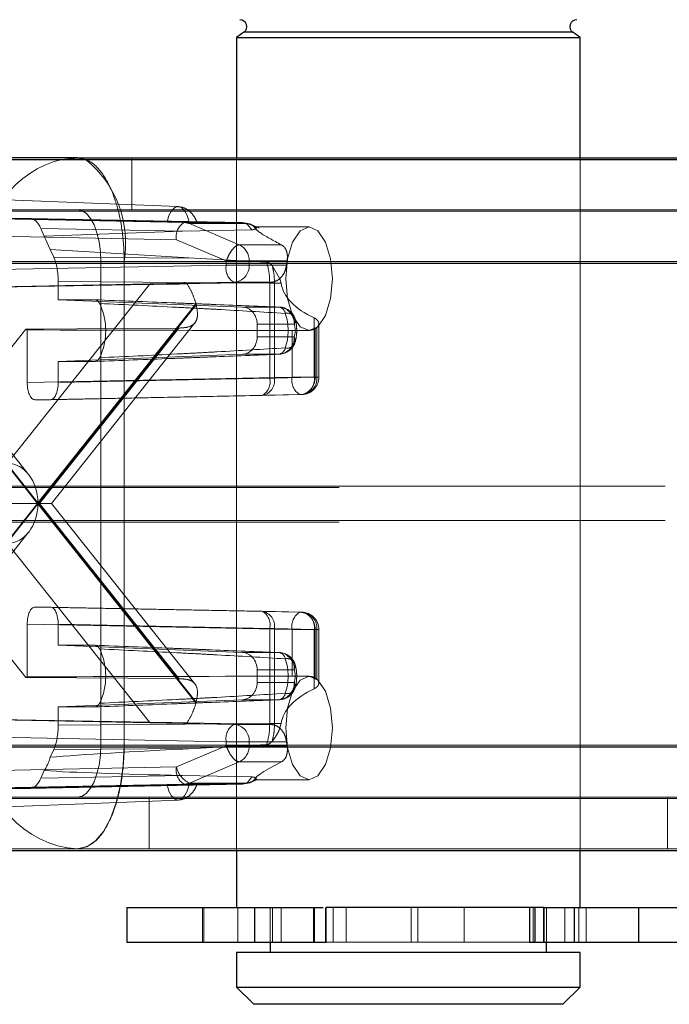
# Paper-space layout 'Sheet2' of a CAD drawing. Units: inches. Extents: x 0.1 to 16.8, y 0.1 to 10.9.
# Drawn here: x 4.2 to 4.2, y 4 to 4.1 of the extents above; entities that cross this region are included whole.
import ezdxf

# ---------------------------------------------------------------- set-up
doc = ezdxf.new("R2010")
doc.units = ezdxf.units.IN
doc.header["$MEASUREMENT"] = 0
doc.linetypes.add('HIDDEN', pattern=[0.07500000000000001, 0.05, -0.025])

psp = doc.layouts.new('Sheet2')

# ---------------------------------------------------------------- linework, layer by layer
at = {"color": 7, "linetype": 'Continuous', "lineweight": 25}
for p, q in [((4.188649254001171, 4.051775238366836), (4.187944807520625, 4.051281979630892)), ((4.219884717995461, 4.051775238366836), (4.188649254001171, 4.051775238366836)), ((4.220589164476006, 4.051281979630892), (4.219884717995461, 4.051775238366836)), ((4.187944807520625, 4.051281979630892), (4.187944807520625, 4.03984554810718)), ((4.187944807520625, 4.051281979630892), (4.220589164476006, 4.051281979630892)), ((4.220589164476006, 4.03984554810718), (4.220589164476006, 4.051281979630892)), ((3.759180065829019, 4.039698299304295), (4.407357900947771, 4.039698299304295)), ((4.172863607843585, 4.03984554810718), (4.130138449760838, 4.03984554810718)), ((4.171348094063196, 4.039698299304295), (4.172863607843585, 4.03984554810718)), ((4.172863607843585, 4.03984554810718), (4.173625273290807, 4.039698299304295)), ((4.172863607843585, 4.03984554810718), (4.239615431790508, 4.03984554810718)), ((3.765328405930905, 4.029855779619256), (4.413506241049657, 4.029855779619255)), ((3.765328405930905, 3.983924021089072), (4.413506241049657, 3.983924021089071)), ((3.759180065829019, 3.974081501404032), (4.407357900947771, 3.974081501404032)), ((4.187944807520625, 3.974081501404032), (4.187944807520625, 3.968651322385398)), ((4.220589164476006, 3.968651322385398), (4.220589164476006, 3.974081501404032)), ((4.177528140853902, 3.968651322385398), (4.177528140853902, 3.965370482490385)), ((4.177528140853902, 3.968651322385398), (4.18966179751822, 3.968651322385398)), ((4.18966179751822, 3.968651322385398), (4.18966179751822, 3.965370482490385)), ((4.18966179751822, 3.968651322385398), (4.195253351499154, 3.968651322385398)), ((4.195253351499154, 3.968651322385398), (4.195253351499154, 3.965370482490385)), ((4.195253351499154, 3.968651322385398), (4.196177540024997, 3.968651322385398)), ((4.19641225306344, 3.968651322385398), (4.19641225306344, 3.965370482490385)), ((4.196456227334006, 3.965370482490385), (4.196456227334006, 3.968651322385398)), ((4.217155199255832, 3.968651322385398), (4.196456227334006, 3.968651322385398)), ((4.215780472673495, 3.968651322385398), (4.215780472673495, 3.965370482490385)), ((4.216271172515642, 3.968651322385398), (4.216271172515642, 3.965370482490385)), ((4.217029370386522, 3.968651322385398), (4.220014793681121, 3.968651322385398)), ((4.220014793681121, 3.968651322385398), (4.220014793681121, 3.965370482490385)), ((4.220014793681121, 3.968651322385398), (4.226125387016817, 3.968651322385398)), ((4.226125387016817, 3.968651322385398), (4.226125387016817, 3.965370482490385)), ((4.226125387016817, 3.968651322385398), (4.231005831142616, 3.968651322385398)), ((4.177528140853902, 3.965370482490385), (4.18966179751822, 3.965370482490385)), ((4.18966179751822, 3.965370482490385), (4.195253351499154, 3.965370482490385)), ((4.191143626418263, 3.965370482490385), (4.191143626418263, 3.964386230521881)), ((4.195253351499154, 3.965370482490385), (4.19641225306344, 3.965370482490385)), ((4.19641225306344, 3.965370482490385), (4.196456227334006, 3.965370482490385)), ((4.215780472673495, 3.965370482490385), (4.216271172515642, 3.965370482490385)), ((4.216271172515642, 3.965370482490385), (4.220014793681121, 3.965370482490385)), ((4.217390345578368, 3.964386230521881), (4.217390345578368, 3.965370482490385)), ((4.220014793681121, 3.965370482490385), (4.226125387016817, 3.965370482490385)), ((4.226125387016817, 3.965370482490385), (4.231005831142616, 3.965370482490385)), ((4.187944807520625, 3.964386230521881), (4.187944807520625, 3.961105390626868)), ((4.220589164476006, 3.964386230521881), (4.187944807520625, 3.964386230521881)), ((4.220589164476006, 3.961105390626868), (4.220589164476006, 3.964386230521881)), ((4.187944807520625, 3.961105390626868), (4.189585227468132, 3.959464970679361)), ((4.187944807520625, 3.961105390626868), (4.220589164476006, 3.961105390626868)), ((4.218948744528499, 3.959464970679361), (4.220589164476006, 3.961105390626868)), ((4.218948744528499, 3.959464970679361), (4.189585227468132, 3.959464970679361))]:
    psp.add_line(p, q, dxfattribs=at)
at = {"color": 7, "linetype": 'HIDDEN', "lineweight": 18}
for p, q in [((4.188649254001171, 4.051775238366836), (4.219884717995461, 4.051775238366836)), ((4.178020266838017, 4.03984554810718), (4.178020266838017, 4.03492428826466)), ((4.187944807520625, 4.03984554810718), (4.187944807520625, 3.974081501404032)), ((4.220589164476006, 3.974081501404032), (4.220589164476006, 4.03984554810718)), ((4.182420789310244, 4.035218725169189), (4.16478641736583, 4.035908034915098)), ((3.759180065829019, 4.034777039461775), (4.407357900947771, 4.034777039461774)), ((4.130138449760838, 4.03492428826466), (4.172863607843585, 4.03492428826466)), ((4.172863607843585, 4.03492428826466), (5.137308047702166, 4.03492428826466)), ((4.182990861997433, 4.033708238038281), (4.162550526457258, 4.034104078290906)), ((4.181353519516206, 4.033759475351078), (4.163444878338777, 4.034104078290906)), ((4.166076242903172, 4.034104078290906), (4.168328311631157, 4.034104078290906)), ((4.166076242903172, 4.034104078290906), (4.183447212375752, 4.033759475351078)), ((4.168328311631157, 4.034104078290906), (4.188517264783937, 4.033708238029793)), ((4.169369920172123, 4.033143288888815), (4.182816446685226, 4.0328796458695)), ((4.169369920172123, 4.033143288888815), (4.169695420015189, 4.032418435555386)), ((4.182816446685226, 4.0328796458695), (4.169695420015189, 4.032418435555386)), ((4.182816446685226, 4.0328796458695), (4.189421940735679, 4.033020341956915)), ((4.188517264783937, 4.033708238029793), (4.182990861997433, 4.033708238038281)), ((4.189016025101109, 4.0335995262796), (4.18349056171821, 4.0335995262796)), ((4.183490561832945, 4.033599526279669), (4.188211863746568, 4.031588815236777)), ((4.188998266692468, 4.033531436607723), (4.188517264783937, 4.033708238029793)), ((4.188517264783937, 4.033708238029793), (4.189016025101109, 4.0335995262796)), ((4.189421940735679, 4.033020341956915), (4.188998266692468, 4.033531436607723)), ((4.189793192473649, 4.033265642204746), (4.189016025101133, 4.033599526279669)), ((4.190098865039142, 4.033184479419498), (4.189347382698855, 4.033513339312196)), ((4.194841399712278, 4.033283868317153), (4.189842617748131, 4.033283868317153)), ((4.182254333097355, 4.032068067943167), (4.161813997994599, 4.032463908187304)), ((4.169695420015189, 4.032418435555386), (4.17026505797467, 4.031149912750925)), ((4.182254333097355, 4.032068067943167), (4.186975648201825, 4.030057351282549)), ((4.17026505797467, 4.031149912750925), (4.183967732771214, 4.030315854903271)), ((4.17026505797467, 4.031149912750925), (4.170590557817736, 4.030425059417496)), ((4.188211863746568, 4.031588815236777), (4.192217491608258, 4.031588815236777)), ((4.183967732771214, 4.030315854903271), (4.170590557817736, 4.030425059417496)), ((4.190800059677497, 4.029951418483928), (4.183967732771214, 4.030315854903271)), ((4.186975648201825, 4.030057351282549), (4.189152317338508, 4.030057351282549)), ((4.186975648201825, 4.030057351282549), (4.186975648201825, 4.029669840154134)), ((4.189152317338508, 4.030057351282549), (4.192751994000952, 4.030057351282549)), ((4.189152317338508, 4.029669840154135), (4.189152317338508, 4.030057351282549)), ((4.192696211548908, 4.029669840154135), (4.192751994000953, 4.030057351282549)), ((3.693597771408902, 4.029855779619256), (4.341775606527654, 4.029855779619255)), ((3.696671941459845, 4.029855779619256), (4.344849776578597, 4.029855779619255)), ((3.762254235879962, 4.029855779619256), (4.410432070998714, 4.029855779619255)), ((4.125718605821244, 4.030003028422141), (5.090163045679825, 4.030003028422141)), ((4.127928527791041, 4.030003028422141), (5.092372967649622, 4.030003028422141)), ((4.161813997994599, 4.029182568604484), (4.186975648201825, 4.029669840154134)), ((4.164069281644267, 4.030003028422141), (4.17728345178318, 4.030003028422141)), ((4.175073529813382, 4.030003028422141), (4.175073529813382, 3.984071269891956)), ((4.175073529813382, 4.030003028422141), (5.139517969671964, 4.030003028422141)), ((4.17728345178318, 3.984071269891956), (4.17728345178318, 4.030003028422141)), ((4.17728345178318, 4.030003028422141), (5.098057171992135, 4.030003028422141)), ((4.186975648201825, 4.029669840154134), (4.189152317338508, 4.029669840154135)), ((4.189152317338508, 4.029669840154135), (4.192696211548909, 4.029669840154135)), ((4.191344772920365, 4.029615409759802), (4.192079693106573, 4.028362608474634)), ((4.192079693106573, 4.028362608474634), (4.19218494946574, 4.027939455217553)), ((4.168209039359082, 4.009777401627288), (4.153835715085084, 4.027868798336395)), ((4.162550526457258, 4.027542398500881), (4.187712176664483, 4.028029670050532)), ((4.16449858189768, 4.027542398500881), (4.179697462051645, 4.027829734319544)), ((4.179697462051645, 4.027829734319544), (4.166209399852799, 4.010852598103542)), ((4.191106832317292, 4.027941546214727), (4.171022006202088, 4.028105508612382)), ((4.171022006202088, 4.028105508612382), (4.171022006202066, 4.026371232342656)), ((4.191181742998643, 4.028029670050532), (4.183263503403475, 4.027874869405402)), ((4.187712176664483, 4.028029670050532), (4.191181742998637, 4.028029670050532)), ((4.191106832317292, 4.018915679189828), (4.191106832317292, 4.027941546214727)), ((4.191557704235081, 4.027939455217553), (4.191106832317292, 4.027941546214727)), ((4.191557704235081, 4.018915679189828), (4.191557704235081, 4.027939455217553)), ((4.191557704235081, 4.027939455217553), (4.19218494946574, 4.027939455217553)), ((4.174497745457369, 4.026371232342656), (4.171022006202066, 4.026371232342656)), ((4.188507065459628, 4.025681816412241), (4.171022006202066, 4.026371232342656)), ((4.154061640282622, 4.025905243063166), (4.169052038011746, 4.007037149157049)), ((4.169089681200848, 4.007084529836318), (4.1540798686464, 4.025977060768993)), ((4.184099493755297, 4.025977060768993), (4.169089681200848, 4.007084529836318)), ((4.169127324389951, 4.007037149157049), (4.184117722119074, 4.025905243063166)), ((4.192013565960365, 4.025681816412241), (4.188507065459628, 4.025681816412241)), ((4.195335036879208, 4.024646375386479), (4.195335036879209, 4.019007110495342)), ((4.167933212411122, 4.023574481724952), (4.154794567150761, 4.007037149157049)), ((4.182466513894084, 4.023684182922236), (4.167933212411122, 4.023574481724952)), ((4.168075443575691, 4.018519838945691), (4.168075443575691, 4.023510180831015)), ((4.169240712793454, 4.007037149157049), (4.182466513894084, 4.023684182922236)), ((4.170386125958899, 4.007037149157049), (4.183998084404974, 4.024170230936978)), ((4.189909224197578, 4.022840301499984), (4.189909224197578, 4.024042395764244)), ((4.189909224197578, 4.024042395764244), (4.193428134067226, 4.024042395764244)), ((4.1954137629196, 4.023618143934383), (4.1954137629196, 4.019007110495342)), ((4.195587777172785, 4.023742365488316), (4.195587777172785, 4.019007110495342)), ((4.195762476087072, 4.019007110495342), (4.195762476087072, 4.024085932753861)), ((4.193428134067226, 4.022840301500001), (4.189909224197578, 4.022840301499984)), ((4.193237093782916, 4.023452623704459), (4.193237093782916, 4.019007110495341)), ((4.194231332214054, 4.023441348632114), (4.194841399712278, 4.023441348632114)), ((4.171022006202066, 4.020511464921571), (4.188507065459628, 4.021200880851986)), ((4.188507065459628, 4.021200880851986), (4.192013565960365, 4.021200880851986)), ((4.171022006202066, 4.020511464921571), (4.174497745457369, 4.020511464921571)), ((4.171022006202066, 4.020511464921571), (4.171022006202088, 4.018519838945691)), ((4.193237093782916, 4.019007110495341), (4.168075443575691, 4.018519838945691)), ((4.171022006202088, 4.018519838945691), (4.191106832317292, 4.018915679189828)), ((4.191106832317292, 4.018915679189828), (4.191557704235081, 4.018915679189828)), ((4.195335036879209, 4.019007110495342), (4.191557704235081, 4.018915679189828)), ((4.1954137629196, 4.019007110495342), (4.193237093782916, 4.019007110495341)), ((4.195335036879209, 4.019007110495342), (4.1957623129137, 4.019007110495342)), ((4.195587777172785, 4.019007110495342), (4.1954137629196, 4.019007110495342)), ((4.193973622245576, 4.017366940391739), (4.16881197203835, 4.016879668842088)), ((4.170285477739428, 4.016879668842088), (4.190370303854634, 4.017275509086224)), ((4.190370303854634, 4.017275509086224), (4.19414763649876, 4.017366940391739)), ((4.193973622245576, 4.017366940391739), (4.19414763649876, 4.017366940391739)), ((4.170285477739428, 4.016879668842088), (4.16881197203835, 4.016879668842088)), ((3.697696664810159, 4.00853032030167), (4.345874499928911, 4.00853032030167)), ((4.12866516844764, 4.008677569104555), (5.093109608306222, 4.008677569104555)), ((4.169052038011746, 4.007037149157049), (4.154061640282622, 3.988169055250931)), ((4.1540798686464, 3.988097237545105), (4.169089681200848, 4.006989768477779)), ((4.169240712793454, 4.007037149157049), (4.154794567150761, 4.007037149157049)), ((4.154794567150761, 4.007037149157049), (4.167933212411122, 3.990499816589145)), ((4.169089681200848, 4.006989768477779), (4.184099493755297, 3.988097237545104)), ((4.184117722119074, 3.988169055250931), (4.169127324389951, 4.007037149157049)), ((4.182466513894084, 3.990390115391861), (4.169240712793454, 4.007037149157049)), ((4.170386125958899, 4.007037149157049), (4.169240712793454, 4.007037149157049)), ((4.183997072867449, 3.98990534057783), (4.170386125958899, 4.007037149157049)), ((3.697696664810159, 4.005249480406657), (4.345874499928911, 4.005249480406657)), ((4.12866516844764, 4.005396729209542), (5.093109608306222, 4.005396729209542)), ((4.153835715085084, 3.986205499977702), (4.168209039359082, 4.00429689668681)), ((4.166209399852799, 4.003221700210555), (4.179697462051645, 3.986244563994553)), ((4.16881197203835, 3.997194629472009), (4.170285477739428, 3.997194629472009)), ((4.193973622245576, 3.996707357922358), (4.16881197203835, 3.997194629472009)), ((4.190370303854633, 3.996798789227872), (4.170285477739428, 3.997194629472009)), ((4.190370303854633, 3.996798789227872), (4.19414763649876, 3.996707357922358)), ((4.19414763649876, 3.996707357922358), (4.193973622245576, 3.996707357922358)), ((4.168075443575691, 3.995554459368406), (4.193237093782916, 3.995067187818755)), ((4.168075443575691, 3.990564117483082), (4.168075443575691, 3.995554459368406)), ((4.191106832748039, 3.995158619117903), (4.171022006202088, 3.995554459368406)), ((4.171022006202088, 3.995554459368406), (4.171022006202066, 3.993562833392525)), ((4.19110683317872, 3.986132752106402), (4.191106832748039, 3.995158619117903)), ((4.191557709511797, 3.995158618996545), (4.191106832748039, 3.995158619117903)), ((4.191557714788486, 3.986134843096543), (4.191557709511797, 3.995158618996545)), ((4.195335036879209, 3.995067187818755), (4.191557709511797, 3.995158618996545)), ((4.193237093782916, 3.990621674609639), (4.193237093782916, 3.995067187818755)), ((4.193237093782916, 3.995067187818755), (4.1954137629196, 3.995067187818755)), ((4.195335036879208, 3.989427922927618), (4.195335036879209, 3.995067187818755)), ((4.195335036879209, 3.995067187818755), (4.1957623129137, 3.995067187818755)), ((4.1954137629196, 3.995067187818755), (4.1954137629196, 3.990456154379715)), ((4.195587777172785, 3.995067187818755), (4.1954137629196, 3.995067187818755)), ((4.195587777172785, 3.990331932825781), (4.195587777172785, 3.995067187818755)), ((4.195762476087072, 3.989986359489279), (4.195762476087072, 3.995067187818755)), ((4.171022006202066, 3.993562833392525), (4.174497745457369, 3.993562833392525)), ((4.171022006202066, 3.993562833392525), (4.188507065459628, 3.992873417462111)), ((4.192013565960365, 3.992873417462111), (4.188507065459628, 3.992873417462111)), ((4.189909224197578, 3.990031902549853), (4.189909224197578, 3.991233996814114)), ((4.189909224197578, 3.991233996814114), (4.193428134067226, 3.991233996814096)), ((4.167933212411122, 3.990499816589145), (4.182466513894084, 3.990390115391861)), ((4.193428134067226, 3.990031902549853), (4.189909224197578, 3.990031902549853)), ((4.194841399712278, 3.990632949681983), (4.194227950332616, 3.990632949681983)), ((4.188507065459628, 3.988392481901855), (4.171022006202088, 3.987703065971441)), ((4.188507065459628, 3.988392481901855), (4.192013565960365, 3.988392481901855)), ((4.174497745457369, 3.987703065971441), (4.171022006202088, 3.987703065971441)), ((4.171022006202088, 3.987703065971441), (4.171022006202088, 3.985968789701715)), ((4.187712176664484, 3.986044628263566), (4.162550526457258, 3.986531899813217)), ((4.179697462051645, 3.986244563994553), (4.164498581897679, 3.986531899813217)), ((4.171022006202088, 3.985968789701715), (4.19110683317872, 3.986132752106402)), ((4.183263503404345, 3.986199428908679), (4.191181742999047, 3.986044628263558)), ((4.19110683317872, 3.986132752106402), (4.191557714788486, 3.986134843096543)), ((4.191557714788541, 3.986134843096543), (4.192184949465741, 3.986134843096543)), ((4.192184949465741, 3.986134843096543), (4.192079693106573, 3.985711689839464)), ((4.191181742998637, 3.986044628263566), (4.187712176664484, 3.986044628263566)), ((4.186975648201825, 3.984404458159962), (4.161813997994599, 3.984891729709613)), ((4.189152317338508, 3.984404458159962), (4.186975648201825, 3.984404458159962)), ((4.186975648201825, 3.984404458159962), (4.186975648201825, 3.984016947031547)), ((4.192696211548908, 3.984404458159962), (4.189152317338508, 3.984404458159962)), ((4.189152317338508, 3.984404458159962), (4.189152317338508, 3.984016947031547)), ((3.693597771408902, 3.983924021089072), (4.341775606527654, 3.983924021089071)), ((3.696671941459845, 3.983924021089072), (4.344849776578597, 3.983924021089071)), ((3.762254235879962, 3.983924021089072), (4.410432070998714, 3.983924021089071)), ((4.125718605821244, 3.984071269891956), (5.090163045679825, 3.984071269891956)), ((4.127928527791041, 3.984071269891956), (5.092372967649622, 3.984071269891956)), ((4.17728345178318, 3.984071269891956), (4.164069281644267, 3.984071269891956)), ((4.170590557817736, 3.983649238896601), (4.17026505797467, 3.982924385563172)), ((4.170590557817736, 3.983649238896601), (4.183967732771215, 3.983758443410826)), ((4.175073529813382, 3.984071269891956), (5.139517969671964, 3.984071269891956)), ((4.17728345178318, 3.984071269891956), (5.098057171992135, 3.984071269891956)), ((4.186975648201825, 3.984016947031547), (4.182254333097355, 3.98200623037093)), ((4.183967732771215, 3.983758443410826), (4.190800059677497, 3.984122879830169)), ((4.189152317338508, 3.984016947031547), (4.186975648201825, 3.984016947031547)), ((4.189152317338508, 3.984016947031547), (4.192751994000953, 3.984016947031547)), ((4.1834905486421, 3.980474766416702), (4.188211863746568, 3.98248548307732)), ((4.188211863746568, 3.98248548307732), (4.192217491608258, 3.98248548307732)), ((4.161813997994599, 3.981610390126793), (4.182254333097355, 3.98200623037093)), ((4.169695420015189, 3.981655862758711), (4.169369920172123, 3.980931009425282)), ((4.182816446685226, 3.981194652444597), (4.169369920172123, 3.980931009425282)), ((4.189421940735679, 3.981053956357182), (4.182816446685226, 3.981194652444597)), ((4.1834905486421, 3.980474766416702), (4.189016012025, 3.980474766416702)), ((4.188517263918044, 3.980366060267326), (4.188998266259521, 3.980542861697885)), ((4.189016012025, 3.980474766416702), (4.188517263918044, 3.980366060267326)), ((4.188998266259521, 3.980542861697885), (4.189421940735679, 3.981053956357182)), ((4.189793192473649, 3.980808656109351), (4.189016012025, 3.980474766416702)), ((4.189348243913135, 3.980561419544627), (4.189882598646896, 3.980795254838456)), ((4.189846123050988, 3.980790429996944), (4.194841399712278, 3.980790429996944)), ((4.162550526457258, 3.97997022002319), (4.182990861560016, 3.980366060267326)), ((4.163444878338782, 3.97997022002319), (4.181353519516213, 3.980314822963019)), ((4.183447212375741, 3.980314822963019), (4.166076242903167, 3.97997022002319)), ((4.168328311631157, 3.979970220023191), (4.166076242903167, 3.97997022002319)), ((4.188517263918044, 3.980366060267326), (4.168328311631157, 3.979970220023191)), ((4.182990861560016, 3.980366060267326), (4.188517263918044, 3.980366060267326)), ((3.759180065829019, 3.979002761246552), (4.407357900947771, 3.979002761246552)), ((4.172863607843585, 3.979150010049437), (4.130138449760838, 3.979150010049437)), ((4.16478641736583, 3.97816626339901), (4.182420789310244, 3.978855573144918)), ((4.172863607843585, 3.979150010049437), (5.137308047702166, 3.979150010049437)), ((4.179660686785524, 3.979150010049437), (4.179660686785524, 3.974228750206917)), ((4.22887328521072, 3.974228750206917), (4.22887328521072, 3.979150010049437)), ((4.130138449760838, 3.974228750206917), (4.172863607843585, 3.974228750206917)), ((4.172863607843585, 3.974228750206917), (4.408417435690938, 3.974228750206917)), ((4.184735605957063, 3.968651322385398), (4.184735605957063, 3.965370482490385)), ((4.184851773471968, 3.968651322385398), (4.184851773471968, 3.965370482490385)), ((4.188089855982878, 3.968651322385398), (4.188089855982878, 3.965370482490385)), ((4.191143626418263, 3.968651322385398), (4.191143626418263, 3.965370482490385)), ((4.191378772740686, 3.968651322385398), (4.191378772740686, 3.965370482490385)), ((4.192185450360259, 3.968651322385398), (4.192185450360259, 3.965370482490385)), ((4.195346425659383, 3.968651322385398), (4.195346425659383, 3.965370482490385)), ((4.197139647431826, 3.968651322385398), (4.197139647431826, 3.965370482490385)), ((4.198349125375682, 3.968651322385398), (4.198349125375682, 3.965370482490385)), ((4.204551379153216, 3.968651322385398), (4.204551379153216, 3.965370482490385)), ((4.205157431409987, 3.968651322385398), (4.205157431409987, 3.965370482490385)), ((4.209565496506108, 3.968651322385398), (4.209565496506108, 3.965370482490385)), ((4.216116774924314, 3.968651322385398), (4.216116774924314, 3.965370482490385)), ((4.217089865987825, 3.968651322385398), (4.217089865987825, 3.965370482490385)), ((4.217155199255832, 3.968651322385398), (4.217155199255832, 3.965370482490385)), ((4.217390345578311, 3.965370482490385), (4.217390345578311, 3.968651322385398)), ((4.217390345578368, 3.965370482490385), (4.217390345578368, 3.968651322385398)), ((4.219119521481113, 3.968651322385398), (4.219119521481113, 3.965370482490385)), ((4.220444300778374, 3.968651322385398), (4.220444300778374, 3.965370482490385)), ((4.221149176974402, 3.965370482490385), (4.221149176974402, 3.968651322385398)), ((4.196456227334006, 3.965370482490385), (4.197139647431826, 3.965370482490385)), ((4.197139647431826, 3.965370482490385), (4.198349125375682, 3.965370482490385)), ((4.198349125375682, 3.965370482490385), (4.204551379153216, 3.965370482490385)), ((4.204551379153216, 3.965370482490385), (4.205157431409987, 3.965370482490385)), ((4.205157431409987, 3.965370482490385), (4.209565496506108, 3.965370482490385)), ((4.209565496506108, 3.965370482490385), (4.215780472673495, 3.965370482490385))]:
    psp.add_line(p, q, dxfattribs=at)
at = {"color": 7, "linetype": 'HIDDEN', "lineweight": 18, "flags": 128}
for points in [[(4.172863607843585, 4.03492428826466), (4.173294742232303, 4.034829727636724), (4.173709308368246, 4.034549679664814), (4.174091374707301, 4.03409490643544), (4.174426258654321, 4.033482884628767), (4.174701090807031, 4.032737133899599), (4.174905309519928, 4.031886313030236), (4.175031066782402, 4.030963118589542), (4.175073529813382, 4.030003028422141)], [(4.183447212375752, 4.033759475351078), (4.183266219208326, 4.034359077580422), (4.183017925849088, 4.034824105020282), (4.182721631400354, 4.035118412474628), (4.182400365945974, 4.035219124302757), (4.182079100491594, 4.035118412474628), (4.181782806042859, 4.034824105020283), (4.181534512683619, 4.034359077580423), (4.181353519516206, 4.033759475351078)], [(4.197051321682075, 4.028362608474634), (4.19688310138862, 4.030245893082729), (4.196404050523014, 4.031842464681261), (4.195687100236938, 4.032909259717307), (4.194841399712278, 4.033283868317153), (4.193995699187616, 4.032909259717307), (4.193278748901541, 4.031842464681261), (4.192799698035935, 4.030245893082729), (4.192631477742481, 4.028362608474634), (4.192799698035935, 4.026479323866538), (4.193278748901541, 4.024882752268008), (4.193995699187616, 4.02381595723196), (4.194841399712278, 4.023441348632114), (4.195687100236938, 4.02381595723196), (4.196404050523014, 4.024882752268008), (4.19688310138862, 4.026479323866538), (4.197051321682075, 4.028362608474634)], [(4.197051321682075, 3.985711689839464), (4.19688310138862, 3.987594974447559), (4.196404050523014, 3.98919154604609), (4.195687100236938, 3.990258341082137), (4.194841399712278, 3.990632949681983), (4.193995699187616, 3.990258341082137), (4.193278748901541, 3.98919154604609), (4.192799698035935, 3.987594974447559), (4.192631477742481, 3.985711689839464), (4.192799698035935, 3.983828405231367), (4.193278748901541, 3.982231833632837), (4.193995699187616, 3.98116503859679), (4.194841399712278, 3.980790429996944), (4.195687100236938, 3.98116503859679), (4.196404050523014, 3.982231833632837), (4.19688310138862, 3.983828405231367), (4.197051321682075, 3.985711689839464)], [(4.17728345178318, 3.984071269891956), (4.177198525721218, 3.982151089557152), (4.176947011196271, 3.980304700675765), (4.176538573770477, 3.978603058937039), (4.175988909465058, 3.977111557478703), (4.175319141571016, 3.975887513865357), (4.174555008892908, 3.974977967406609), (4.173725876621021, 3.974417871462791), (4.172863607843585, 3.974228750206917)], [(4.175073529813382, 3.984071269891956), (4.175031066782402, 3.983111179724554), (4.174905309519928, 3.982187985283861), (4.174701090807031, 3.981337164414498), (4.174426258654321, 3.98059141368533), (4.174091374707301, 3.979979391878657), (4.173709308368246, 3.979524618649283), (4.173294742232303, 3.979244570677373), (4.172863607843585, 3.979150010049437)], [(4.181353519516213, 3.980314822963019), (4.181534512683636, 3.979715220733677), (4.181782806042872, 3.979250193293819), (4.1820791004916, 3.978955885839475), (4.182400365945974, 3.978855174011346), (4.182721631400347, 3.978955885839474), (4.183017925849074, 3.979250193293818), (4.183266219208308, 3.979715220733675), (4.183447212375741, 3.980314822963019)]]:
    psp.add_lwpolyline(points, dxfattribs=at)
at = {"color": 7, "linetype": 'Continuous', "lineweight": 25}
for centre, radius, start, end in [((4.188272891510127, 4.052312739708233), 0.0006561679790031456, 305.0000000000172, 90), ((4.220261080486504, 4.052312739708233), 0.0006561679790026362, 90, 235.0000000000479)]:
    psp.add_arc(centre, radius, start, end, dxfattribs=at)
at = {"color": 7, "linetype": 'HIDDEN', "lineweight": 18}
for centre, radius, start, end in [((4.173584449437207, 4.030439382641236), 0.009525167879483312, 103.5788805024754, 182.6256763540902), ((4.167185197878602, 4.031730577723191), 0.01024495771142456, 350.2921547017679, 51.05240845853219), ((4.183764519562759, 4.032375365586262), 0.001541134323068524, 120.1327570857162, 191.5017025865185), ((4.182963162646718, 4.032378111580186), 0.00133041484077582, 66.64562139041374, 88.80701077337213), ((4.187507841411812, 4.030101990993812), 0.001645081693200814, 358.445073550768, 64.66209695211931), ((4.18848583415274, 4.029362542066779), 0.001541133907495547, 168.4982774146093, 239.8672372593752), ((4.18759023610346, 4.029589077285789), 0.001564167646320516, 274.4712444617749, 2.959676386973296), ((4.169519046970167, 4.023441348632114), 0.006014789564325044, 334.6063238977068, 25.39367610228641), ((4.191804832745248, 4.027894564154745), 0.007940344336641541, 193.9744209648176, 194.5090755106289), ((4.1918519216016, 4.024957278912765), 0.0007423499760007864, 9.315501981194082, 77.42327176317498), ((4.191862206349092, 4.024121228544257), 0.001567910783694016, 357.1180179109335, 84.46027571758626), ((4.191962413034, 4.024042395764244), 0.001640419947507259, 20.08172102960332, 87.74303947390736), ((4.192776998610571, 4.024373013169757), 0.0007302638233828728, 333.0805810464072, 105.2853780093588), ((4.187680820890909, 4.023441348632113), 0.005169399755368159, 341.5488418237567, 18.45115817625341), ((4.168512267798413, 4.024665875066772), 0.001235493653612861, 242.0511318234038, 249.294631085365), ((4.19162669163089, 4.023441348632122), 0.001899066219610022, 341.5488418236972, 18.45115817632902), ((4.194578852440004, 4.024971711778648), 0.001590352608061936, 301.6672002654747, 309.3757325964181), ((4.191862206349095, 4.02276146871997), 0.001567910783692815, 275.5397242823208, 2.881982089752894), ((4.192776998610569, 4.022509684094478), 0.0007302638233892587, 254.7146219909234, 26.91941895427613), ((4.191851921601597, 4.021925418351465), 0.0007423499760038471, 282.5767282369818, 350.684498018637), ((4.191962413034, 4.022840301499984), 0.001640419947506379, 272.2569605260946, 339.9182789700635), ((4.189681765602727, 4.018570157786395), 0.001466356089492501, 298.0055657805549, 13.62891954542985), ((4.190110856934567, 4.018713229590052), 0.001460942487388859, 280.2293415037534, 7.965376013396409), ((4.194747279733831, 4.018699812407987), 0.00154113390749537, 168.4982774146417, 239.8672372594203), ((4.19385168168455, 4.018926347626997), 0.00156416764632154, 274.4712444618372, 2.959676386939126), ((4.193888189578694, 4.018804660895566), 0.001460942487388701, 280.2293415037191, 7.965376013396409), ((4.194025695937735, 4.018926347626997), 0.00156416764632154, 274.4712444618372, 2.959676386939126), ((4.194122056139566, 4.019007110495342), 0.001640419947506762, 271.3865882832959, 0), ((4.189681766193545, 3.995504140417415), 0.001466355909441759, 346.371082927002, 61.99445662506835), ((4.19011086054958, 3.995361066670607), 0.001460943866206413, 352.0347078120365, 79.77081231917151), ((4.194747279733831, 3.99537448590611), 0.001541133907495459, 120.1327627405805, 191.5017225853753), ((4.19385168168455, 3.9951479506871), 0.00156416764632154, 357.0403236130617, 85.52875553816358), ((4.193888189578694, 3.995269637418531), 0.001460942487388701, 352.0346239866044, 79.7706584962817), ((4.194025695937735, 3.9951479506871), 0.00156416764632154, 357.0403236130617, 85.52875553816358), ((4.194122056139566, 3.995067187818755), 0.001640419947506762, 0, 88.613411716705), ((4.169519046970166, 3.990632949681983), 0.006014789564325845, 334.6063238977142, 25.39367610229043), ((4.191851921601599, 3.992148879962633), 0.0007423499760020743, 9.315501981284456, 77.42327176313792), ((4.191862206349089, 3.991312829594123), 0.001567910783697413, 357.1180179104036, 84.46027571750031), ((4.191962413034, 3.991233996814114), 0.001640419947506371, 20.08172102955961, 87.74303947390614), ((4.192776998610566, 3.991564614219617), 0.0007302638233905493, 333.0805810459436, 105.2853780088482), ((4.187680820890911, 3.990632949681983), 0.005169399755366334, 341.5488418237459, 18.4511581762503), ((4.191626691630766, 3.990632949681974), 0.001899066219726991, 341.5488418248634, 18.45115817513744), ((4.168512267798495, 3.989408423247134), 0.001235493653821105, 110.7053689150807, 117.9488681758109), ((4.191862206349096, 3.989953069769836), 0.001567910783690668, 275.5397242822979, 2.881982089219671), ((4.192776998610572, 3.989701285144339), 0.0007302638233817888, 254.7146219904708, 26.91941895378098), ((4.194578852439964, 3.989102586535394), 0.001590352608130192, 50.62426740373843, 58.33279973435049), ((4.191851921601597, 3.989117019401334), 0.0007423499760037752, 282.5767282369818, 350.6844980186709), ((4.191962413034, 3.990031902549853), 0.001640419947507259, 272.2569605260935, 339.918278970049), ((4.191804832730523, 3.986179734163077), 0.007940344321452584, 165.4909244887798, 166.0255790356108), ((4.188485834152737, 3.984711756247318), 0.001541133907493863, 120.1327627404948, 191.5017225854112), ((4.187590236103458, 3.984485221028308), 0.001564167646321956, 357.0403236130471, 85.52875553812987), ((4.202377906735092, 3.985600373283827), 0.009755277272413203, 187.041695336013, 189.3412833268463), ((4.173418938064674, 3.983575080372518), 0.00936281363794391, 176.9621429091932, 266.5996585562825), ((4.187507841411812, 3.983972307320285), 0.00164508169320079, 295.3379030478749, 1.554926449201925), ((4.165402271060239, 3.984345888790253), 0.005066297267212844, 327.9293274302087, 343.705157895733), ((4.183764519048269, 3.981698932283575), 0.001541133907494677, 168.4982774146027, 239.8672372594774), ((4.184343607914623, 3.982428041570915), 0.002131430024772566, 191.414216399876, 246.407529336236), ((4.182963162807018, 3.981696185686632), 0.001330413789766772, 271.1929644222885, 293.3537772432201)]:
    psp.add_arc(centre, radius, start, end, dxfattribs=at)
for centre, major_axis, ratio, start_param, end_param in [((4.168328125727992, 4.030822738631969), (2.328448012178797e-07, 0.003281339657271509), 0.4489994806545472, 5.497945176729186, 6.283217168311285), ((4.169548500466829, 4.02810509462592), (2.329038721882171e-07, 0.00328092564468907), 0.4491128042591996, 4.712547041441022, 5.49781903302314), ((4.182639177036449, 4.027828734867813), (0.004222198565104307, 4.038109627479969e-05), 0.009617440642354749, 1.422292524779696, 2.341527384090343), ((4.201395789424821, 4.028362608474634), (0.009245079536800205, 0), 0.532311249776737, 3.227683702413784, 3.997458112327863), ((4.188456361274847, 4.024042395764244), (0, 0.001640419947507077), 0.8856652376965745, 4.712388980384702, 6.248278722139402), ((4.210429314781268, 4.028362608474634), (0.254123227233463, 0), 0.0193656435741637, 4.54494090116504, 4.644684178667758), ((4.188456361274847, 4.022840301499984), (0, 0.001640419947507077), 0.8856652376965745, 3.176499238630009, 4.712388980384702), ((4.16881219644332, 4.018520338671556), (2.810864438984595e-07, 0.001640669824613639), 0.4490561129096761, 1.571177847468727, 3.141669587768945), ((4.170285253334458, 4.018520338671556), (-2.810864438984595e-07, 0.001640669824613639), 0.4490561129096762, 3.141515719410672, 4.712007459710865), ((4.166158239134409, 4.007084529836318), (0, 0.003768642249692533), 0.7778509798001805, 4.7123889803847, 6.26573201465974), ((4.166158239134409, 4.006989768477779), (0, 0.003768642249692533), 0.7778509798001805, 3.159045946109674, 4.7123889803847), ((4.16881219644332, 3.995553959642541), (-2.810864438984595e-07, 0.00164066982461275), 0.4490561129099192, 6.283108373000497, 7.853600113300652), ((4.170285253334458, 3.995553959642541), (2.810864430102811e-07, 0.00164066982461275), 0.4490561129099193, 4.712770501058284, 6.283262241357502), ((4.188456361274847, 3.991233996814114), (0, 0.001640419947506189), 0.885665237697054, 4.712388980384702, 6.248278722139411), ((4.210429314781268, 3.985711689839464), (0.254123227233463, 0), 0.01936564357416544, 1.638501128511838, 1.738244406014596), ((4.188456361274847, 3.990031902549853), (0, 0.001640419947506189), 0.885665237697054, 3.176499238629981, 4.712388980384702), ((4.201395789424821, 3.985711689839464), (0.009245079536800205, 0), 0.532311249776737, 2.285727194851739, 3.055501604766), ((4.182639177036449, 3.986245563446284), (0.004222198565104307, -4.038109627391151e-05), 0.009617440642459937, 3.941657923066238, 4.860892782407311), ((4.169548500466829, 3.985969203688176), (-2.329038730763955e-07, 0.003280925644689515), 0.4491128042591387, 3.926958927745983, 4.712230919328113), ((4.416137308715341, 3.985711689839464), (0.2503555266484288, 0.003502176711111638), 0.01380992723801709, 2.757896138778086, 2.951866572474347), ((4.201395789424822, 3.985711689839464), (0.01166152902611639, 0.004856661314317279), 0.06815207443200155, 2.447932244292901, 3.217706654207826), ((4.416137308715341, 3.985711689839464), (0.2503555266484288, 0.003502176711111638), 0.01380992723801709, 3.31844883121504, 3.512419264911254), ((4.168328125727992, 3.983251559682127), (-2.328448003297012e-07, 0.003281339657270621), 0.4489994806546688, 3.141560792458697, 3.926832784040458)]:
    psp.add_ellipse(centre, major_axis=major_axis, ratio=ratio, start_param=start_param, end_param=end_param, dxfattribs=at)
for points, knots in [([(4.17728345178318, 4.030003028422141), (4.177283451782681, 4.030003137783471), (4.177283451781185, 4.03000346586746), (4.177283451744025, 4.030004668842098), (4.177283451264625, 4.030009262018227), (4.177283443834445, 4.030027634755491), (4.177283326199037, 4.030101127148937), (4.177281443804668, 4.0303952147258), (4.177251268005095, 4.031578408808113), (4.177040869468545, 4.03358671920948), (4.176399838824889, 4.036166386195906), (4.175366865354879, 4.03833165166673), (4.17410105465903, 4.039640631026357), (4.173234439558928, 4.039784139607327), (4.172863607843585, 4.03984554810718)], [0, 0, 0, 0, 2.129705950289503e-05, 6.389117855013388e-05, 0.0002342676561611624, 0.0009157736574404601, 0.003641803478130083, 0.01454629500440536, 0.05818813321273919, 0.234335285057136, 0.4104824369015349, 0.6250107236366995, 0.8395390103718624, 1, 1, 1, 1]), ([(4.184188474324462, 4.033736465174912), (4.184144438425016, 4.033851451292167), (4.18401177164047, 4.034197869524458), (4.183618079564034, 4.03468690086965), (4.18305790343109, 4.035117620090735), (4.182630168293782, 4.035184855148592), (4.182413150093319, 4.035218967920706)], [0, 0, 0, 0, 0.1364326606008077, 0.4110301507714757, 0.7011768132703627, 0.9999999999999999, 0.9999999999999999, 0.9999999999999999, 0.9999999999999999]), ([(4.183447212375752, 4.033759475351078), (4.183586960120043, 4.033756553635375), (4.183866364177754, 4.033750712115522), (4.184136696828951, 4.033743027925819), (4.184263436946792, 4.033737051440649), (4.184202972350808, 4.033731769200592), (4.183790740772884, 4.033731751152886), (4.18332863885508, 4.033732625171376), (4.182784657443618, 4.033737491138663), (4.182218019554892, 4.033744775177256), (4.181715782315712, 4.033752717449456), (4.181450613225164, 4.033757664097662), (4.181353519516206, 4.033759475351078)], [0, 0, 0, 0, 0.07962169339413903, 0.1591912937764049, 0.2401836853705593, 0.3267799897156113, 0.5322755980824613, 0.6708222255417702, 0.767547212361844, 0.864868740759478, 0.950520646547766, 0.9999999999999999, 0.9999999999999999, 0.9999999999999999, 0.9999999999999999]), ([(4.189770136245691, 4.033121589290972), (4.189651755616141, 4.033260585201767), (4.189416272225318, 4.033537076621934), (4.189148956024762, 4.033578778794254), (4.189016023230187, 4.033599516730431)], [0, 0, 0, 0, 0.5027132874968439, 1, 1, 1, 1]), ([(4.189770235928724, 4.033121735219897), (4.189737297881702, 4.033096199984994), (4.18969029161713, 4.033059758358481), (4.189549451007279, 4.03302701313447), (4.189463800935649, 4.033022532030099), (4.189421940735679, 4.033020341956915)], [0, 0, 0, 0, 0.5448398949666251, 0.7775472611679144, 1, 1, 1, 1]), ([(4.192217491608258, 4.031588815236777), (4.191452424284106, 4.031994477838996), (4.190404297324331, 4.032550227505117), (4.189787283554826, 4.033047855327786), (4.189706109893993, 4.03320885748177), (4.18976517103851, 4.033247370014854), (4.189793192473649, 4.033265642204746)], [0, 0, 0, 0, 0.6014215599384021, 0.8239355299351951, 0.9164665844428329, 0.9999999999999999, 0.9999999999999999, 0.9999999999999999, 0.9999999999999999]), ([(4.189793192473649, 4.033265642204746), (4.189839403309137, 4.033276016603643), (4.189941248329407, 4.033298880956879), (4.189830651114948, 4.033184317188491), (4.189770235928724, 4.033121735219897)], [0, 0, 0, 0, 0.4537368186016666, 1, 1, 1, 1]), ([(4.192217491608258, 4.031588815236777), (4.192325768180906, 4.031513004489631), (4.192542209884643, 4.031361461022079), (4.192721322391641, 4.030980222174454), (4.192805993091596, 4.030536946170582), (4.192768243145259, 4.030201668648846), (4.192751994000952, 4.030057351282549)], [0, 0, 0, 0, 0.2503386386226978, 0.5004196210614246, 0.7849598619998613, 1, 1, 1, 1]), ([(4.191344772920365, 4.029615409759802), (4.191259849357488, 4.029705640708078), (4.191138653967183, 4.029834410328937), (4.19093940679511, 4.02993173027154), (4.19084580578199, 4.029944955063395), (4.190800059677496, 4.029951418483928)], [0, 0, 0, 0, 0.5448398949661057, 0.7775472611674104, 1, 1, 1, 1]), ([(4.192696211548908, 4.029669840154135), (4.192662951657118, 4.029494801869305), (4.192596404095796, 4.029144579112508), (4.192354005609855, 4.028686827269385), (4.192024616362821, 4.028323247223344), (4.191630894362731, 4.02808193787471), (4.191324534703348, 4.028046286746623), (4.191181742998637, 4.028029670050532)], [0, 0, 0, 0, 0.210467339151165, 0.4211104548080766, 0.5960354894147515, 0.8117154809946142, 1, 1, 1, 1]), ([(4.191557697021379, 4.02793945522692), (4.191549180853616, 4.028233847367297), (4.191532052748447, 4.028825942272151), (4.191407223344887, 4.029351123258237), (4.191344459659162, 4.029615181992956)], [0, 0, 0, 0, 0.497204312960679, 1, 1, 1, 1]), ([(4.184099493755297, 4.025977060768993), (4.184009130646926, 4.026275375780206), (4.183828720758234, 4.026870961511355), (4.183491208125274, 4.027517493584057), (4.183290600691362, 4.027832341014254), (4.183263503403602, 4.027874869405404)], [0, 0, 0, 0, 0.4646572691251974, 0.9276879438292414, 1, 1, 1, 1]), ([(4.174497745457369, 4.026371232342656), (4.176926373061217, 4.026275719788809), (4.180080531368556, 4.026151673716576), (4.183772593552673, 4.026006372354951), (4.187184332378398, 4.025872077666781), (4.189868721222018, 4.025766318609906), (4.192013565960365, 4.025681816412241)], [0, 0, 0, 0, 0.4156146534092847, 0.5397758016197935, 0.6322777705239637, 1, 1, 1, 1]), ([(4.174952703386575, 4.02602070348392), (4.174883492601409, 4.026121704299853), (4.174745070737682, 4.026323706359874), (4.174580187333967, 4.02635539032601), (4.174497745457369, 4.026371232342656)], [0, 0, 0, 0, 0.499998940218659, 1, 1, 1, 1]), ([(4.192584481433943, 4.025077443711716), (4.190421603817765, 4.0252083786843), (4.187714755149384, 4.025372244246332), (4.18427952286491, 4.025556041250852), (4.180564108225654, 4.02575022264991), (4.177393747420669, 4.025903040323779), (4.174952703386575, 4.02602070348392)], [0, 0, 0, 0, 0.3677972068542293, 0.4602994511390668, 0.5844533521478148, 1, 1, 1, 1]), ([(4.184117722119074, 4.025905243063166), (4.184173149782962, 4.025628964529179), (4.184283811078847, 4.025077374610867), (4.184196130465325, 4.024447623041391), (4.183895296612287, 4.023986236073412), (4.183353131189839, 4.023731746831524), (4.182738623557139, 4.023698780651597), (4.182466513894084, 4.023684182922236)], [0, 0, 0, 0, 0.187444471754016, 0.3742327692645527, 0.5775590336654604, 0.8129392331464675, 1, 1, 1, 1]), ([(4.195587777172785, 4.023742365488316), (4.1956573212225, 4.023823591182296), (4.19579617869864, 4.023985773208078), (4.195743035910018, 4.024296277459759), (4.195559072666656, 4.024529230161411), (4.195376488376621, 4.024624700969865), (4.195335036879208, 4.024646375386479)], [0, 0, 0, 0, 0.2939915939221481, 0.58700824737601, 0.9062398711188291, 1, 1, 1, 1]), ([(4.1954137629196, 4.023618143934383), (4.195320783677959, 4.023576018061593), (4.195134747540982, 4.023491731133651), (4.194683438227206, 4.023444822413805), (4.194163391468916, 4.023438537676926), (4.193657699144043, 4.023449755890337), (4.193362900551003, 4.023451765915996), (4.193237093782916, 4.023452623704459)], [0, 0, 0, 0, 0.2104799749815497, 0.4211357370218926, 0.6292455778079624, 0.841778703456647, 1, 1, 1, 1]), ([(4.174952703386575, 4.020861993780308), (4.177393747420669, 4.020979656940449), (4.180564108225655, 4.021132474614318), (4.18427952286491, 4.021326656013376), (4.187714755149384, 4.021510453017896), (4.190421603817765, 4.02167431857993), (4.192584481433943, 4.021805253552512)], [0, 0, 0, 0, 0.415546647852185, 0.539700548860933, 0.6322027931457709, 1, 1, 1, 1]), ([(4.192013565960365, 4.021200880851986), (4.189868721222018, 4.021116378654322), (4.187184332378399, 4.021010619597448), (4.183772593552673, 4.020876324909277), (4.180080531368555, 4.020731023547651), (4.176926373061217, 4.020606977475419), (4.174497745457369, 4.020511464921571)], [0, 0, 0, 0, 0.3677222294760362, 0.4602241983802063, 0.5843853465907151, 1, 1, 1, 1]), ([(4.174497745457369, 4.020511464921571), (4.174580186980208, 4.020527306800397), (4.174745070375367, 4.020558990625203), (4.174883492285042, 4.020760992585887), (4.174952703386575, 4.020861993780308)], [0, 0, 0, 0, 0.4999989402186836, 1, 1, 1, 1]), ([(4.174497745457369, 3.993562833392525), (4.176926373061217, 3.993467320838678), (4.180080531368556, 3.993343274766445), (4.183772593552673, 3.993197973404821), (4.187184332378399, 3.993063678716648), (4.189868721222018, 3.992957919659774), (4.192013565960365, 3.992873417462111)], [0, 0, 0, 0, 0.4156146534092849, 0.5397758016197937, 0.6322777705239638, 1, 1, 1, 1]), ([(4.174952703386575, 3.99321230453379), (4.174883492601409, 3.993313305349722), (4.174745070737682, 3.993515307409742), (4.174580187333967, 3.993546991375879), (4.174497745457369, 3.993562833392525)], [0, 0, 0, 0, 0.499998940218694, 1, 1, 1, 1]), ([(4.192584481433943, 3.992269044761585), (4.190421603817765, 3.992399979734169), (4.187714755149384, 3.992563845296202), (4.18427952286491, 3.992747642300722), (4.180564108225654, 3.99294182369978), (4.177393747420669, 3.993094641373648), (4.174952703386575, 3.99321230453379)], [0, 0, 0, 0, 0.3677972068542292, 0.460299451139066, 0.584453352147815, 1, 1, 1, 1]), ([(4.182466513894084, 3.990390115391861), (4.182733744170728, 3.990376231277108), (4.183266232395747, 3.99034856552114), (4.183807228897364, 3.990138387711025), (4.184171919722905, 3.989729882340735), (4.18429725565911, 3.98906215033999), (4.184172012623421, 3.988439125026224), (4.184117722119074, 3.988169055250931)], [0, 0, 0, 0, 0.1831425469689274, 0.364933386238595, 0.5772358772041764, 0.8167396907922774, 1, 1, 1, 1]), ([(4.193237093782916, 3.990621674609639), (4.193411092570327, 3.990623280211908), (4.193759086032419, 3.990626491378498), (4.194324102230023, 3.990637483991442), (4.19483521999025, 3.990620210736042), (4.19520709498217, 3.990559244867089), (4.195354519284631, 3.990485706400598), (4.1954137629196, 3.990456154379715)], [0, 0, 0, 0, 0.2157489701643099, 0.4314928407721356, 0.646921943233027, 0.85811275914878, 1, 1, 1, 1]), ([(4.195335036879208, 3.989427922927618), (4.195448000617032, 3.989500860817405), (4.195673246821043, 3.989646296716744), (4.195789815545168, 3.989950977345447), (4.195743038224863, 3.990184780797183), (4.195621674675367, 3.990299805732716), (4.195587777172785, 3.990331932825781)], [0, 0, 0, 0, 0.2798268056773768, 0.557966007264374, 0.8765374902718149, 1, 1, 1, 1]), ([(4.174952703386575, 3.988053594830177), (4.177393747420669, 3.988171257990318), (4.180564108225655, 3.988324075664187), (4.18427952286491, 3.988518257063244), (4.187714755149384, 3.988702054067764), (4.190421603817765, 3.988865919629797), (4.192584481433943, 3.988996854602381)], [0, 0, 0, 0, 0.4155466478521851, 0.5397005488609338, 0.6322027931457707, 0.9999999999999999, 0.9999999999999999, 0.9999999999999999, 0.9999999999999999]), ([(4.192013565960365, 3.988392481901855), (4.189868721222018, 3.988307979704191), (4.187184332378399, 3.988202220647317), (4.183772593552673, 3.988067925959146), (4.180080531368555, 3.98792262459752), (4.176926373061217, 3.987798578525288), (4.174497745457369, 3.987703065971441)], [0, 0, 0, 0, 0.3677222294760362, 0.4602241983802063, 0.5843853465907151, 1, 1, 1, 1]), ([(4.174497745457369, 3.987703065971441), (4.174580186980209, 3.987718907850265), (4.174745070375367, 3.987750591675073), (4.174883492285042, 3.987952593635756), (4.174952703386575, 3.988053594830177)], [0, 0, 0, 0, 0.4999989402186975, 1, 1, 1, 1]), ([(4.184099493755297, 3.988097237545104), (4.184009130646931, 3.987798922533887), (4.18382872075825, 3.987203336802729), (4.183491208125237, 3.986556804730078), (4.183290600691382, 3.986241957299843), (4.183263503403631, 3.986199428908692)], [0, 0, 0, 0, 0.4646572691290346, 0.9276879438369214, 1, 1, 1, 1]), ([(4.191344648423422, 3.984458979225293), (4.191407269210673, 3.984723054108909), (4.191531834820555, 3.98524835330068), (4.191549114338602, 3.985840415351923), (4.191557707213325, 3.986134839942983)], [0, 0, 0, 0, 0.5027132874983128, 1, 1, 1, 1]), ([(4.192696211548908, 3.984404458159962), (4.192662951657118, 3.984579496444792), (4.192596404095796, 3.984929719201589), (4.192354005609855, 3.985387471044711), (4.192024616362822, 3.985751051090753), (4.191630894362731, 3.985992360439388), (4.191324534703349, 3.986028011567475), (4.191181742998637, 3.986044628263566)], [0, 0, 0, 0, 0.2104673391512327, 0.4211104548080968, 0.5960354894141553, 0.8117154809940428, 0.9999999999999999, 0.9999999999999999, 0.9999999999999999, 0.9999999999999999]), ([(4.192079693106573, 3.985711689839464), (4.192022343122223, 3.985565806630604), (4.191905256434948, 3.985267969031382), (4.191651544327359, 3.984849898884523), (4.191447479572294, 3.984589798285036), (4.191344772890533, 3.984458888518239)], [0, 0, 0, 0, 0.322883471743249, 0.6592042964013073, 1, 1, 1, 1]), ([(4.191344512168093, 3.984459128234351), (4.191257948084279, 3.984367993420673), (4.191137476651503, 3.984241160892726), (4.190939100972032, 3.984143642241086), (4.190847306623664, 3.984129935542933), (4.190800059878804, 3.984122880676461)], [0, 0, 0, 0, 0.553361226692998, 0.7701140806379401, 1, 1, 1, 1]), ([(4.172863607843585, 3.974228750206917), (4.173360611118877, 3.974337559075585), (4.174354617669461, 3.974555176812922), (4.175677526871202, 3.976252052077401), (4.176683190355127, 3.978749828864845), (4.177192605085905, 3.981516288294615), (4.177283448172646, 3.983346524961841), (4.177283451782634, 3.984071160530639), (4.17728345178318, 3.984071269891956)], [0, 0, 0, 0, 0.2146938330081801, 0.4293876660163571, 0.6440814990245409, 0.8587753320327215, 0.9999786865060613, 1, 1, 1, 1]), ([(4.192217491608258, 3.98248548307732), (4.192336486270762, 3.982571851191274), (4.192573757952305, 3.982744066542772), (4.192753669234436, 3.983189804272721), (4.192802121062365, 3.983635672851391), (4.192762938034701, 3.983933705018606), (4.192751994000952, 3.984016947031548)], [0, 0, 0, 0, 0.2798268056774061, 0.5579660072644003, 0.8765374902718446, 1, 1, 1, 1]), ([(4.189016008400152, 3.980474774399327), (4.189148970152871, 3.980495438454684), (4.189416388896539, 3.980536998945648), (4.189651681321211, 3.980813770750616), (4.189769985337529, 3.980952930420448)], [0, 0, 0, 0, 0.4972043129606854, 1, 1, 1, 1]), ([(4.189769236300865, 3.980952404399925), (4.189735329598818, 3.980978249164382), (4.189688168173954, 3.981014197099259), (4.189548344875202, 3.981046929121564), (4.18946489468051, 3.981051567595962), (4.189421939183435, 3.981053955223387)], [0, 0, 0, 0, 0.5538354588748242, 0.7703394256605804, 1, 1, 1, 1]), ([(4.189770235877395, 3.980952563146149), (4.189801677039043, 3.980919448528147), (4.189864588362392, 3.98085318874856), (4.18991027806721, 3.980793465066539), (4.189864501242196, 3.980801878537396), (4.18984617664711, 3.980805246474047)], [0, 0, 0, 0, 0.3746656372642698, 0.7496768509433206, 0.9999999999999999, 0.9999999999999999, 0.9999999999999999, 0.9999999999999999]), ([(4.181353519516213, 3.980314822963019), (4.181512889917809, 3.980317744678721), (4.181831526451878, 3.980323586198576), (4.182347882448675, 3.980331270388278), (4.182833000343558, 3.980337246873449), (4.183434247825895, 3.980342529113504), (4.183848327084275, 3.980342547161211), (4.184220949115241, 3.980341673142721), (4.184266764633579, 3.980336807175434), (4.184087680371232, 3.980329523136841), (4.183776807104159, 3.980321580864641), (4.183535550385271, 3.980316634216435), (4.183447212375741, 3.980314822963019)], [0, 0, 0, 0, 0.07962169339400024, 0.1591912937762929, 0.240183685370493, 0.3267799897155735, 0.5322755980826287, 0.6708222255418109, 0.7675472123619336, 0.8648687407596269, 0.9505206465479321, 1, 1, 1, 1]), ([(4.182413124013274, 3.978855329755975), (4.182630138306503, 3.978889435538865), (4.183057865893024, 3.978956656844822), (4.183618037079299, 3.97938734404015), (4.184011719302599, 3.979876324252602), (4.184144385334147, 3.980222706395763), (4.184188414940158, 3.980337664754845)], [0, 0, 0, 0, 0.2988312387457249, 0.5889859263390859, 0.8635913992671047, 1, 1, 1, 1])]:
    psp.add_open_spline(points, degree=3, knots=knots, dxfattribs=at)
for points in [[(4.188211863746568, 4.031588815236777), (4.188110812259382, 4.031564731533653), (4.18790870928501, 4.031516564127405), (4.187552671325237, 4.031161942773691), (4.187214858945087, 4.030656999798402), (4.187055385116246, 4.030257234121167), (4.186975648201825, 4.030057351282549)], [(4.191106832317292, 4.027941546214727), (4.191094720845036, 4.028305126633506), (4.191070497900522, 4.029032287471064), (4.190890205751838, 4.02964504147964), (4.190800059677497, 4.029951418483928)], [(4.193469558500539, 4.022203463457119), (4.193525194056872, 4.022390794417161), (4.193636465169537, 4.022765456337246), (4.193682603396577, 4.023441348632115), (4.193636465169537, 4.024117240926985), (4.193525194056872, 4.024491902847068), (4.193469558500539, 4.02467923380711)], [(4.193469558500539, 3.989395064506988), (4.193525194056872, 3.98958239546703), (4.193636465169537, 3.989957057387113), (4.193682603396577, 3.990632949681983), (4.193636465169537, 3.991308841976852), (4.193525194056872, 3.991683503896936), (4.193469558500539, 3.991870834856978)], [(4.190800059677497, 3.984122879830169), (4.190890205895411, 3.98442925683563), (4.191070498331237, 3.985042010846549), (4.191094721562893, 3.985769171686451), (4.19110683317872, 3.986132752106402)], [(4.186975648201825, 3.984016947031547), (4.187055385116246, 3.98381706419293), (4.187214858945087, 3.983417298515695), (4.187552671325237, 3.982912355540406), (4.18790870928501, 3.982557734186691), (4.188110812259382, 3.982509566780444), (4.188211863746568, 3.98248548307732)]]:
    psp.add_open_spline(points, degree=3, dxfattribs=at)

doc.saveas('drawing.dxf')
